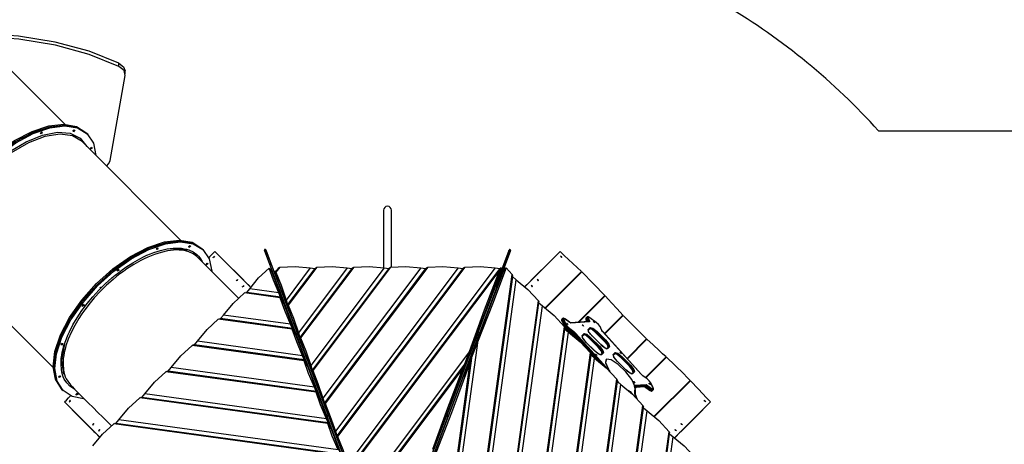
# Model space of a CAD drawing. Units: inches. Extents: x 135 to 295, y 33 to 270.
# Drawn here: x 172 to 214, y 132 to 150 of the extents above; entities that cross this region are included whole.
import ezdxf

# ---------------------------------------------------------------- set-up
doc = ezdxf.new("R2010")
doc.units = ezdxf.units.IN
doc.header["$MEASUREMENT"] = 0
doc.layers.add('Ebene 1', color=7, linetype='Continuous')

msp = doc.modelspace()

# ---------------------------------------------------------------- linework, layer by layer
at = {"layer": 'Ebene 1', "color": 7, "lineweight": 25, "true_color": 0xffffff}
for points in [[(173.921, 145.238), (169.757, 149.402)], [(176.206, 147.813), (174.95, 148.322), (173.522, 148.708), (171.962, 148.96), (170.318, 149.07)], [(176.214, 147.683), (174.96, 148.192), (173.534, 148.578), (171.978, 148.83), (170.336, 148.941)], [(176.206, 147.813), (176.403, 147.669), (176.478, 147.495)], [(176.214, 147.683), (176.206, 147.813)], [(176.482, 147.305), (176.432, 147.512), (176.214, 147.683)], [(176.486, 147.365), (176.478, 147.495)], [(175.838, 143.699), (176.482, 147.305)], [(168.882, 138.949), (168.626, 139.354), (168.532, 139.887), (168.604, 140.523), (168.839, 141.228), (169.225, 141.968), (169.743, 142.706), (170.367, 143.403), (171.065, 144.027), (171.802, 144.545), (172.543, 144.931), (173.248, 145.167), (173.883, 145.239), (174.417, 145.145), (174.822, 144.889)], [(168.919, 138.912), (168.663, 139.317), (168.569, 139.851), (168.641, 140.486), (168.876, 141.191), (169.262, 141.931), (169.78, 142.669), (170.404, 143.367), (171.102, 143.991), (171.839, 144.508), (172.579, 144.895), (173.285, 145.129), (173.92, 145.202), (174.454, 145.108), (174.859, 144.852)], [(168.919, 138.912), (168.663, 139.317), (168.569, 139.851), (168.641, 140.486), (168.876, 141.191), (169.262, 141.931), (169.78, 142.669), (170.404, 143.367), (171.102, 143.991), (171.839, 144.508), (172.579, 144.895), (173.285, 145.129), (173.92, 145.202), (174.454, 145.108), (174.859, 144.852)], [(168.956, 138.876), (168.7, 139.278), (168.606, 139.809), (168.676, 140.441), (168.908, 141.143), (169.29, 141.879), (169.803, 142.615), (170.422, 143.311), (171.115, 143.935), (171.849, 144.455), (172.587, 144.845), (173.291, 145.086), (173.928, 145.166), (174.465, 145.08), (174.876, 144.834), (175.14, 144.439), (175.244, 143.915)], [(174.312, 145.006), (174.294, 144.982), (174.27, 144.964)], [(174.312, 145.006), (174.294, 144.982), (174.27, 144.964)], [(174.278, 144.976), (174.356, 145.002), (174.294, 144.921), (174.278, 144.976)], [(169.471, 138.911), (169.116, 139.19), (168.912, 139.614), (168.871, 140.157), (168.995, 140.791), (169.278, 141.483), (169.703, 142.194), (170.248, 142.886), (170.884, 143.522), (171.577, 144.068), (172.288, 144.493), (172.979, 144.775), (173.614, 144.9), (174.157, 144.859), (174.58, 144.655), (174.859, 144.3)], [(174.656, 144.502), (174.256, 144.747), (173.722, 144.82), (173.086, 144.718), (172.384, 144.448), (171.658, 144.024), (170.95, 143.47), (170.3, 142.821), (169.747, 142.113), (169.323, 141.387), (169.053, 140.685), (168.951, 140.049), (169.024, 139.515), (169.268, 139.114)], [(172.888, 144.853), (172.968, 144.914), (172.942, 144.836), (172.888, 144.853)], [(172.936, 144.907), (172.918, 144.883), (172.893, 144.865)], [(172.936, 144.907), (172.918, 144.883), (172.893, 144.865)], [(174.859, 144.852), (174.822, 144.889)], [(174.895, 144.815), (174.859, 144.852)], [(208.355, 144.962), (221.779, 144.962)], [(178.82, 140.339), (174.656, 144.503)], [(175.05, 144.269), (175.031, 144.244), (175.007, 144.226)], [(175.05, 144.269), (175.031, 144.244), (175.007, 144.226)], [(175.037, 144.261), (175.092, 144.244), (175.011, 144.183), (175.037, 144.261)], [(175.688, 143.471), (175.789, 143.582), (175.838, 143.699)], [(187.411, 141.602), (187.411, 141.473), (187.411, 141.102), (187.411, 140.541), (187.411, 139.865), (187.411, 139.166)], [(187.748, 139.201), (187.748, 139.894), (187.748, 140.56), (187.748, 141.112), (187.748, 141.475), (187.748, 141.602)], [(173.781, 134.05), (173.525, 134.455), (173.431, 134.988), (173.503, 135.624), (173.738, 136.329), (174.124, 137.069), (174.642, 137.807), (175.266, 138.505), (175.964, 139.128), (176.701, 139.646), (177.441, 140.032), (178.147, 140.268), (178.782, 140.34), (179.315, 140.246), (179.72, 139.99)], [(173.818, 134.013), (173.562, 134.418), (173.467, 134.952), (173.54, 135.587), (173.775, 136.292), (174.161, 137.032), (174.679, 137.77), (175.303, 138.468), (176, 139.092), (176.738, 139.609), (177.478, 139.996), (178.183, 140.231), (178.819, 140.303), (179.353, 140.209), (179.757, 139.953)], [(173.818, 134.013), (173.562, 134.418), (173.467, 134.952), (173.54, 135.587), (173.775, 136.292), (174.161, 137.032), (174.679, 137.77), (175.303, 138.468), (176, 139.092), (176.738, 139.609), (177.478, 139.996), (178.183, 140.231), (178.819, 140.303), (179.353, 140.209), (179.757, 139.953)], [(173.855, 133.977), (173.599, 134.379), (173.505, 134.908), (173.574, 135.539), (173.805, 136.239), (174.185, 136.975), (174.697, 137.709), (175.314, 138.405), (176.005, 139.029), (176.738, 139.55), (177.474, 139.941), (178.179, 140.184), (178.816, 140.267), (179.355, 140.185), (179.768, 139.942), (180.035, 139.55), (180.143, 139.03)], [(174.345, 134.025), (174.137, 134.164), (174.006, 134.303), (173.903, 134.466), (173.862, 134.556), (173.828, 134.653), (173.802, 134.756), (173.782, 134.864), (173.765, 135.094), (173.778, 135.34), (173.795, 135.469), (173.82, 135.603), (173.852, 135.741), (173.891, 135.881), (173.937, 136.024), (173.991, 136.169), (174.051, 136.316), (174.118, 136.464), (174.27, 136.761), (174.448, 137.06), (174.545, 137.212), (174.649, 137.361), (174.757, 137.51), (174.87, 137.656), (175.109, 137.943), (175.366, 138.223), (175.638, 138.49), (175.918, 138.74), (176.062, 138.859), (176.209, 138.974), (176.358, 139.085), (176.507, 139.19), (176.806, 139.382), (177.105, 139.552), (177.255, 139.627), (177.403, 139.697), (177.551, 139.759), (177.696, 139.815), (177.977, 139.905), (178.25, 139.967), (178.382, 139.987), (178.509, 140), (178.633, 140.006), (178.751, 140.004), (178.865, 139.994), (178.974, 139.978), (179.078, 139.954), (179.178, 139.922), (179.358, 139.838), (179.513, 139.727), (179.582, 139.661), (179.644, 139.588), (179.74, 139.439)], [(177.787, 139.954), (177.867, 140.015), (177.841, 139.937), (177.787, 139.954)], [(177.835, 140.008), (177.816, 139.984), (177.792, 139.966)], [(177.835, 140.008), (177.816, 139.984), (177.792, 139.966)], [(179.211, 140.107), (179.193, 140.083), (179.168, 140.065)], [(179.211, 140.107), (179.193, 140.083), (179.168, 140.065)], [(179.176, 140.077), (179.255, 140.103), (179.193, 140.023), (179.176, 140.077)], [(179.758, 139.953), (179.721, 139.99)], [(179.556, 139.603), (179.509, 139.647), (179.356, 139.756), (179.179, 139.839), (179.081, 139.87), (178.978, 139.894), (178.871, 139.91), (178.758, 139.919), (178.642, 139.922), (178.521, 139.916), (178.395, 139.904), (178.266, 139.884), (177.998, 139.823), (177.72, 139.734), (177.578, 139.68), (177.433, 139.618), (177.286, 139.55), (177.139, 139.476), (176.845, 139.31), (176.551, 139.121), (176.403, 139.017), (176.257, 138.908), (176.113, 138.795), (175.971, 138.678), (175.695, 138.432), (175.428, 138.169), (175.174, 137.894), (174.939, 137.612), (174.828, 137.468), (174.721, 137.322), (174.619, 137.174), (174.523, 137.026), (174.348, 136.731), (174.198, 136.438), (174.073, 136.148), (173.974, 135.865), (173.935, 135.727), (173.904, 135.591), (173.879, 135.459), (173.862, 135.332), (173.849, 135.088), (173.866, 134.863), (173.884, 134.756), (173.911, 134.655), (173.944, 134.56), (173.984, 134.47), (174.168, 134.215)], [(179.297, 139.787), (179.149, 139.865), (179.056, 139.901), (178.958, 139.929), (178.854, 139.95), (178.745, 139.964), (178.631, 139.97), (178.512, 139.97), (178.316, 139.954)], [(181.278, 137.88), (181.189, 137.97), (180.978, 138.18), (180.77, 138.389), (180.564, 138.595), (180.36, 138.799), (180.159, 139), (179.961, 139.197), (179.777, 139.382), (179.596, 139.563), (179.576, 139.583), (179.556, 139.603)], [(179.794, 139.916), (179.758, 139.953)], [(180.009, 139.609), (180.056, 139.653), (180.103, 139.696)], [(180.009, 139.609), (180.056, 139.653), (180.103, 139.696)], [(180.103, 139.696), (180.189, 139.776), (180.274, 139.86)], [(180.103, 139.696), (180.189, 139.776), (180.274, 139.86)], [(180.237, 139.615), (180.194, 139.597), (180.255, 139.658), (180.237, 139.615)], [(180.237, 139.615), (180.194, 139.597), (180.255, 139.658), (180.237, 139.615)], [(180.274, 139.86), (181.795, 138.34)], [(180.274, 139.86), (181.795, 138.34)], [(182.432, 139.929), (182.431, 139.93), (182.431, 139.931), (182.431, 139.932), (182.431, 139.932), (182.431, 139.932), (182.43, 139.934), (182.43, 139.935), (182.428, 139.937), (182.426, 139.939), (182.424, 139.942), (182.422, 139.944), (182.418, 139.947), (182.414, 139.949), (182.409, 139.95), (182.404, 139.951), (182.399, 139.95), (182.394, 139.949), (182.388, 139.947), (182.383, 139.944), (182.38, 139.94), (182.378, 139.937), (182.376, 139.934), (182.374, 139.93), (182.373, 139.927), (182.373, 139.924), (182.373, 139.921), (182.373, 139.919), (182.373, 139.917), (182.373, 139.915), (182.374, 139.914), (182.374, 139.912), (182.374, 139.911), (182.374, 139.911), (182.375, 139.91), (182.375, 139.91), (182.375, 139.91), (182.375, 139.908), (182.376, 139.906)], [(182.391, 139.868), (182.381, 139.893), (182.376, 139.907)], [(182.447, 139.889), (182.415, 139.888), (182.391, 139.868)], [(183.689, 136.424), (182.391, 139.868)], [(182.436, 139.917), (182.432, 139.929), (182.447, 139.889)], [(182.639, 139.38), (182.436, 139.917)], [(182.447, 139.889), (183.745, 136.446)], [(191.41, 136.433), (192.708, 139.877)], [(192.764, 139.856), (191.466, 136.412)], [(192.572, 139.347), (192.774, 139.884)], [(192.708, 139.877), (192.717, 139.902), (192.722, 139.916)], [(192.764, 139.856), (192.739, 139.876), (192.708, 139.877)], [(192.779, 139.896), (192.779, 139.897), (192.78, 139.897), (192.78, 139.898), (192.78, 139.898), (192.78, 139.898), (192.78, 139.9), (192.781, 139.902), (192.781, 139.904), (192.781, 139.907), (192.781, 139.91), (192.781, 139.914), (192.78, 139.918), (192.778, 139.922), (192.775, 139.926), (192.772, 139.93), (192.768, 139.934), (192.763, 139.936), (192.758, 139.938), (192.752, 139.938), (192.748, 139.938), (192.743, 139.937), (192.739, 139.936), (192.736, 139.934), (192.734, 139.933), (192.731, 139.93), (192.729, 139.929), (192.728, 139.927), (192.727, 139.925), (192.726, 139.923), (192.725, 139.922), (192.724, 139.921), (192.724, 139.92), (192.724, 139.92), (192.723, 139.919), (192.723, 139.919), (192.723, 139.919), (192.723, 139.918), (192.722, 139.915)], [(192.774, 139.884), (192.779, 139.895), (192.764, 139.856)], [(193.394, 138.369), (194.885, 139.861)], [(194.885, 139.861), (194.968, 139.773), (195.056, 139.691)], [(194.895, 139.659), (194.94, 139.598), (194.955, 139.613), (194.895, 139.659)], [(195.056, 139.691), (195.422, 139.354), (195.785, 139.007)], [(179.948, 139.37), (179.93, 139.345), (179.906, 139.327)], [(179.948, 139.37), (179.93, 139.345), (179.906, 139.327)], [(179.936, 139.362), (179.991, 139.345), (179.91, 139.284), (179.936, 139.362)], [(181.494, 138.641), (180.601, 139.534)], [(181.494, 138.641), (180.601, 139.534)], [(181.748, 138.275), (182.128, 138.738), (182.566, 139.155)], [(182.982, 138.106), (182.749, 138.653), (182.566, 139.155)], [(182.608, 139.113), (182.566, 139.155)], [(182.648, 139.355), (182.646, 139.362), (182.639, 139.38)], [(182.664, 139.313), (182.648, 139.355)], [(182.683, 139.263), (182.67, 139.299), (182.664, 139.313)], [(183.023, 138.362), (182.683, 139.263)], [(182.972, 139.174), (182.843, 139.002)], [(183.024, 139.197), (182.86, 138.98)], [(182.972, 139.174), (183.024, 139.197)], [(183.024, 139.197), (183.67, 139.221), (184.309, 139.162)], [(184.309, 139.162), (183.288, 137.806)], [(184.543, 139.174), (183.366, 137.611)], [(184.594, 139.197), (183.383, 137.588)], [(185.879, 139.162), (183.811, 136.414)], [(186.102, 139.174), (183.885, 136.229)], [(186.153, 139.197), (183.902, 136.207)], [(184.309, 139.162), (184.503, 139.146)], [(187.438, 139.162), (184.331, 135.032)], [(187.661, 139.174), (184.405, 134.848)], [(187.712, 139.197), (184.422, 134.825)], [(184.543, 139.174), (184.594, 139.197)], [(184.594, 139.197), (185.24, 139.221), (185.879, 139.162)], [(188.997, 139.162), (184.85, 133.651)], [(189.231, 139.174), (184.928, 133.456)], [(189.282, 139.197), (184.945, 133.434)], [(190.567, 139.162), (185.373, 132.259)], [(190.801, 139.174), (185.451, 132.064)], [(190.852, 139.197), (185.468, 132.042)], [(185.879, 139.162), (186.073, 139.146)], [(192.138, 139.162), (185.896, 130.867)], [(192.372, 139.174), (185.974, 130.672)], [(186.102, 139.174), (186.153, 139.197)], [(186.153, 139.197), (186.799, 139.221), (187.438, 139.162)], [(187.438, 139.162), (187.632, 139.146)], [(187.661, 139.174), (187.712, 139.197)], [(187.712, 139.197), (188.358, 139.221), (188.997, 139.162)], [(188.997, 139.162), (189.191, 139.146)], [(189.231, 139.174), (189.282, 139.197)], [(189.282, 139.197), (189.928, 139.221), (190.567, 139.162)], [(190.567, 139.162), (190.761, 139.146)], [(190.801, 139.174), (190.852, 139.197)], [(190.852, 139.197), (191.499, 139.221), (192.138, 139.162)], [(192.605, 139.17), (192.02, 137.636), (191.417, 136.102)], [(192.138, 139.162), (192.332, 139.146)], [(192.195, 138.346), (192.528, 139.229)], [(192.335, 139.08), (192.379, 139.182)], [(192.379, 139.182), (192.379, 139.146)], [(192.496, 139.061), (192.605, 139.17)], [(192.528, 139.229), (192.541, 139.265), (192.547, 139.28)], [(192.547, 139.28), (192.562, 139.321)], [(192.562, 139.321), (192.565, 139.329), (192.572, 139.347)], [(192.605, 139.17), (192.853, 138.886)], [(193.665, 138.641), (194.557, 139.534)], [(194.562, 139.537), (194.559, 139.536), (194.557, 139.534)], [(169.268, 139.114), (173.432, 134.951)], [(176.139, 139.025), (176.2, 139.105), (176.217, 139.051), (176.139, 139.025)], [(176.189, 139.1), (176.17, 139.076), (176.146, 139.057)], [(176.189, 139.1), (176.17, 139.076), (176.146, 139.057)], [(182.608, 139.113), (182.629, 139.056)], [(182.629, 139.056), (182.684, 139.001)], [(182.684, 139.001), (183.185, 137.68)], [(182.746, 138.894), (182.739, 138.907), (182.73, 138.918), (182.711, 138.932)], [(182.722, 138.903), (182.737, 138.901), (182.746, 138.894)], [(187.44, 126.456), (182.746, 138.894)], [(182.845, 139.019), (182.843, 139.018), (182.832, 139.007), (182.822, 138.994), (182.816, 138.98), (182.813, 138.966), (182.812, 138.952), (182.815, 138.937), (182.816, 138.934), (182.817, 138.932)], [(182.845, 138.961), (182.822, 138.949), (182.817, 138.932)], [(182.817, 138.932), (183.031, 138.364)], [(182.842, 138.992), (182.86, 138.98)], [(182.842, 138.979), (182.842, 138.992)], [(182.911, 138.795), (182.842, 138.979)], [(182.842, 138.977), (182.843, 138.969), (182.845, 138.961)], [(182.845, 139.005), (182.845, 139.031)], [(182.865, 139.031), (182.845, 139.031)], [(182.845, 139.031), (182.852, 139.013)], [(182.845, 138.905), (182.845, 138.969)], [(182.845, 138.961), (182.845, 138.961)], [(182.86, 138.98), (183.075, 138.432), (183.288, 137.806)], [(182.911, 138.718), (182.911, 138.795)], [(184.503, 139.146), (183.353, 137.618)], [(186.073, 139.146), (183.876, 136.227)], [(187.632, 139.146), (184.395, 134.845)], [(184.503, 139.146), (184.522, 139.146)], [(189.191, 139.146), (184.914, 133.464)], [(190.761, 139.146), (185.437, 132.072)], [(192.332, 139.146), (185.96, 130.68)], [(192.335, 139.08), (185.991, 130.65)], [(186.073, 139.146), (186.081, 139.146)], [(187.632, 139.146), (187.64, 139.146)], [(187.675, 126.53), (192.342, 138.932)], [(192.413, 138.894), (187.718, 126.456)], [(189.191, 139.146), (189.21, 139.146)], [(190.761, 139.146), (190.78, 139.146)], [(190.816, 134.621), (192.496, 139.061)], [(191.053, 135.633), (191.69, 137.389), (192.335, 139.08)], [(191.323, 127.71), (192.853, 138.886)], [(191.35, 127.71), (192.873, 138.834)], [(191.364, 127.703), (192.882, 138.785)], [(192.379, 139.146), (192.183, 138.628)], [(192.195, 138.658), (192.379, 139.146)], [(192.379, 139.07), (192.195, 138.581)], [(192.332, 139.146), (192.351, 139.146)], [(192.342, 138.932), (192.341, 138.941), (192.334, 138.951)], [(192.342, 138.932), (192.345, 138.946), (192.346, 138.96), (192.344, 138.974)], [(192.379, 139.146), (192.379, 139.07)], [(192.445, 138.931), (192.436, 138.925), (192.425, 138.915), (192.417, 138.902), (192.414, 138.897), (192.413, 138.894)], [(192.413, 138.894), (192.421, 138.901), (192.436, 138.903)], [(192.853, 138.886), (192.873, 138.834)], [(192.869, 138.799), (192.882, 138.785)], [(192.882, 138.785), (193.03, 138.659)], [(195.785, 139.007), (194.249, 137.471)], [(195.799, 138.993), (194.264, 137.459)], [(195.548, 138.77), (195.562, 138.756)], [(195.576, 138.77), (195.562, 138.784)], [(195.579, 138.773), (195.565, 138.787)], [(196.778, 137.992), (196.296, 138.498), (195.799, 138.993)], [(175.424, 138.311), (175.443, 138.345), (175.459, 138.33), (175.424, 138.311)], [(181.221, 138.631), (181.178, 138.613), (181.239, 138.674), (181.221, 138.631)], [(181.221, 138.631), (181.178, 138.613), (181.239, 138.674), (181.221, 138.631)], [(181.477, 138.375), (181.433, 138.357), (181.495, 138.419), (181.477, 138.375)], [(181.477, 138.375), (181.433, 138.357), (181.495, 138.419), (181.477, 138.375)], [(181.52, 138.614), (181.585, 138.55)], [(181.52, 138.614), (181.585, 138.55)], [(181.749, 138.386), (181.585, 138.55)], [(181.749, 138.386), (181.585, 138.55)], [(181.775, 138.359), (181.795, 138.34)], [(181.775, 138.359), (181.795, 138.34)], [(183.43, 137.337), (182.911, 138.718)], [(182.955, 138.339), (182.964, 138.345)], [(183.914, 135.826), (182.964, 138.345)], [(183.023, 138.362), (183.031, 138.364)], [(192.183, 138.551), (190.629, 134.413)], [(191.54, 127.777), (193.03, 138.659)], [(192.131, 138.37), (192.139, 138.368)], [(192.183, 138.628), (192.183, 138.551)], [(192.195, 138.581), (192.183, 138.566)], [(192.195, 138.581), (192.195, 138.658)], [(192.204, 138.341), (192.195, 138.346)], [(193.03, 138.659), (193.524, 138.25), (193.964, 137.776)], [(193.394, 138.37), (193.401, 138.377), (193.409, 138.386)], [(193.409, 138.386), (193.574, 138.55)], [(193.414, 138.389), (193.411, 138.388), (193.409, 138.386)], [(193.412, 138.388), (193.411, 138.387), (193.409, 138.386)], [(193.639, 138.615), (193.574, 138.55)], [(193.578, 138.554), (193.576, 138.552), (193.574, 138.55)], [(193.639, 138.615), (193.649, 138.625), (193.665, 138.641)], [(193.656, 138.419), (193.701, 138.359), (193.716, 138.374), (193.656, 138.419)], [(193.669, 138.645), (193.667, 138.643), (193.665, 138.641)], [(193.667, 138.643), (193.666, 138.642), (193.665, 138.641)], [(193.911, 138.675), (193.957, 138.614), (193.972, 138.629), (193.911, 138.675)], [(195.164, 138.386), (195.178, 138.372)], [(195.294, 138.516), (195.308, 138.502)], [(195.471, 138.665), (195.456, 138.679)], [(195.515, 138.71), (195.501, 138.724)], [(180.645, 137.173), (181.054, 137.667), (181.529, 138.107)], [(181.529, 138.107), (181.581, 138.127)], [(183.044, 137.9), (181.529, 138.107)], [(183.044, 137.926), (181.581, 138.127)], [(181.616, 138.122), (181.622, 138.127)], [(181.622, 138.127), (181.748, 138.275)], [(183.055, 137.931), (181.622, 138.127)], [(182.982, 138.106), (181.748, 138.275)], [(183.055, 137.931), (182.982, 138.106)], [(183.044, 137.9), (183.053, 137.92)], [(183.053, 137.92), (183.062, 137.911)], [(183.055, 138.103), (183.056, 138.103)], [(183.129, 137.735), (183.055, 137.931)], [(183.062, 137.911), (183.129, 137.735)], [(183.098, 137.991), (183.097, 137.991)], [(183.099, 137.989), (183.098, 137.989)], [(195.652, 136.866), (196.778, 137.992)], [(196.792, 137.978), (195.682, 136.868)], [(197.054, 137.691), (196.924, 137.834), (196.792, 137.978)], [(174.714, 137.625), (174.695, 137.601), (174.671, 137.582)], [(174.714, 137.625), (174.695, 137.601), (174.671, 137.582)], [(174.675, 137.539), (174.701, 137.616), (174.756, 137.6), (174.675, 137.539)], [(183.482, 136.784), (183.234, 137.369), (183.044, 137.9)], [(183.185, 137.68), (183.129, 137.735)], [(183.129, 137.735), (183.185, 137.68)], [(183.185, 137.68), (183.684, 136.358)], [(183.288, 137.806), (183.353, 137.618)], [(183.353, 137.618), (183.43, 137.413)], [(183.364, 137.6), (183.383, 137.588)], [(183.364, 137.587), (183.364, 137.6)], [(183.433, 137.403), (183.364, 137.587)], [(183.383, 137.588), (183.599, 137.04), (183.811, 136.414)], [(192.655, 128.214), (193.964, 137.776)], [(192.682, 128.214), (193.984, 137.724)], [(192.686, 128.203), (193.984, 137.683)], [(192.861, 128.276), (194.132, 137.557)], [(193.964, 137.776), (193.984, 137.724)], [(193.979, 137.688), (193.984, 137.683)], [(193.984, 137.683), (194.132, 137.557)], [(194.132, 137.557), (194.627, 137.148), (195.066, 136.673)], [(196.298, 137.512), (196.312, 137.498)], [(196.475, 137.661), (196.461, 137.675)], [(196.519, 137.705), (196.505, 137.719)], [(196.552, 137.766), (196.566, 137.751)], [(196.58, 137.766), (196.566, 137.78)], [(196.583, 137.769), (196.569, 137.783)], [(197.538, 137.169), (197.294, 137.429), (197.054, 137.691)], [(180.519, 137.025), (180.645, 137.173)], [(183.482, 136.784), (180.645, 137.173)], [(183.404, 137.179), (183.404, 137.179)], [(183.43, 137.413), (183.43, 137.337)], [(183.433, 137.342), (183.43, 137.337)], [(183.433, 137.327), (183.433, 137.403)], [(183.953, 135.945), (183.433, 137.327)], [(183.443, 137.076), (183.443, 137.076)], [(191.059, 135.505), (191.734, 137.294)], [(195.876, 137.062), (195.862, 137.076)], [(196.019, 137.088), (195.999, 137.067)], [(196.024, 137.046), (196.015, 137.072), (196.02, 137.088)], [(196.137, 137.06), (196.121, 137.072), (196.105, 137.081), (196.082, 137.093), (196.059, 137.1), (196.046, 137.1), (196.034, 137.097), (196.027, 137.093), (196.021, 137.088)], [(196.14, 137.057), (196.07, 137.091), (196.064, 137.052)], [(196.168, 137.381), (196.182, 137.367)], [(196.762, 136.392), (197.538, 137.169)], [(197.552, 137.154), (196.775, 136.377)], [(198.542, 136.164), (198.041, 136.653), (197.552, 137.154)], [(179.535, 136.062), (179.944, 136.557), (180.418, 136.996)], [(180.418, 136.996), (180.471, 137.016)], [(183.548, 136.568), (180.418, 136.996)], [(183.548, 136.595), (180.471, 137.016)], [(180.506, 137.011), (180.519, 137.025)], [(183.555, 136.609), (180.519, 137.025)], [(183.462, 137.025), (183.462, 137.025)], [(183.555, 136.609), (183.482, 136.784)], [(193.976, 128.714), (195.066, 136.673)], [(194.95, 136.98), (194.947, 136.978), (194.945, 136.976), (194.939, 136.967), (194.937, 136.957), (194.936, 136.948), (194.937, 136.938), (194.94, 136.925), (194.946, 136.911)], [(194.948, 136.98), (194.944, 136.965), (194.952, 136.939)], [(194.952, 136.939), (194.945, 136.925), (194.946, 136.911)], [(194.969, 137.001), (194.948, 136.98)], [(194.973, 136.959), (194.952, 136.939)], [(194.952, 136.939), (195.049, 136.728)], [(194.969, 137.001), (194.965, 136.985), (194.973, 136.959)], [(194.973, 136.959), (194.965, 136.985), (194.969, 137.001)], [(194.989, 137.021), (194.969, 137.001)], [(194.994, 136.98), (194.973, 136.959)], [(194.973, 136.959), (195.07, 136.748)], [(194.973, 136.959), (195.07, 136.748)], [(194.994, 136.98), (194.986, 137.006), (194.99, 137.022)], [(195.108, 136.994), (195.091, 137.006), (195.076, 137.015), (195.053, 137.027), (195.03, 137.033), (195.017, 137.034), (195.004, 137.031), (194.998, 137.027), (194.991, 137.021)], [(195.035, 136.985), (195.014, 136.99), (194.994, 136.98)], [(195.09, 136.769), (194.994, 136.98)], [(195.11, 136.99), (195.04, 137.024), (195.035, 136.985)], [(195.035, 136.985), (195.132, 136.774)], [(195.049, 136.728), (195.07, 136.748)], [(195.049, 136.728), (195.123, 136.624), (195.235, 136.522)], [(195.066, 136.673), (195.086, 136.621)], [(195.07, 136.748), (195.09, 136.769)], [(195.07, 136.748), (195.144, 136.644), (195.255, 136.542)], [(195.255, 136.542), (195.144, 136.644), (195.07, 136.748)], [(195.132, 136.774), (195.111, 136.779), (195.09, 136.769)], [(195.276, 136.563), (195.165, 136.664), (195.09, 136.769)], [(195.11, 136.99), (195.109, 136.992), (195.108, 136.994)], [(195.285, 136.865), (195.108, 136.994)], [(195.288, 136.861), (195.11, 136.99)], [(195.132, 136.774), (195.195, 136.686), (195.289, 136.599)], [(195.216, 136.77), (195.147, 136.829), (195.177, 136.831), (195.216, 136.77)], [(195.321, 136.845), (195.32, 136.845), (195.319, 136.845), (195.316, 136.846), (195.31, 136.848), (195.304, 136.852), (195.295, 136.858), (195.285, 136.865)], [(195.288, 136.861), (195.286, 136.863), (195.285, 136.865)], [(195.342, 136.835), (195.32, 136.842), (195.288, 136.861)], [(196.101, 136.895), (195.319, 136.845)], [(195.319, 136.845), (195.331, 136.843), (195.342, 136.835)], [(196.123, 136.886), (195.342, 136.835)], [(195.7, 136.913), (195.714, 136.899)], [(195.88, 136.697), (195.811, 136.756), (195.841, 136.758), (195.88, 136.697)], [(195.98, 137.046), (195.977, 137.045), (195.974, 137.043), (195.969, 137.034), (195.966, 137.024), (195.966, 137.014), (195.967, 137.005), (195.97, 136.991), (195.975, 136.978)], [(195.978, 137.047), (195.974, 137.031), (195.982, 137.006)], [(195.982, 137.006), (195.974, 136.992), (195.975, 136.978)], [(195.975, 136.978), (196.016, 136.89)], [(195.999, 137.067), (195.978, 137.047)], [(196.003, 137.026), (195.982, 137.006)], [(195.982, 137.006), (196.034, 136.891)], [(196.003, 137.026), (195.995, 137.052), (195.999, 137.067)], [(196.003, 137.026), (195.995, 137.052), (195.999, 137.067)], [(196.024, 137.046), (196.003, 137.026)], [(196.064, 136.893), (196.003, 137.026)], [(196.003, 137.026), (196.064, 136.893)], [(196.024, 137.046), (196.044, 137.057), (196.064, 137.052)], [(196.086, 136.91), (196.024, 137.046)], [(196.064, 137.052), (196.127, 136.916)], [(196.069, 136.893), (196.086, 136.91)], [(196.086, 136.91), (196.106, 136.92), (196.127, 136.916)], [(196.09, 136.894), (196.089, 136.901), (196.086, 136.91)], [(196.101, 136.895), (196.113, 136.893), (196.123, 136.886)], [(196.127, 136.916), (196.132, 136.894), (196.123, 136.886)], [(196.137, 137.06), (196.139, 137.059), (196.14, 137.057)], [(196.412, 136.861), (196.137, 137.06)], [(196.415, 136.857), (196.14, 137.057)], [(196.347, 136.843), (196.278, 136.902), (196.308, 136.904), (196.347, 136.843)], [(196.412, 136.861), (196.413, 136.859), (196.415, 136.857)], [(196.572, 136.682), (196.509, 136.771), (196.415, 136.857)], [(196.579, 136.674), (196.576, 136.678), (196.572, 136.682)], [(196.635, 136.545), (196.572, 136.682)], [(196.642, 136.537), (196.579, 136.674)], [(197.09, 136.72), (197.104, 136.706)], [(197.267, 136.868), (197.253, 136.883)], [(197.311, 136.913), (197.297, 136.927)], [(197.344, 136.974), (197.358, 136.96)], [(197.372, 136.974), (197.358, 136.988)], [(197.375, 136.977), (197.361, 136.991)], [(183.548, 136.568), (183.557, 136.589)], [(183.986, 135.453), (183.738, 136.038), (183.548, 136.568)], [(183.629, 136.413), (183.555, 136.609)], [(183.557, 136.589), (183.566, 136.579)], [(183.566, 136.579), (183.633, 136.403)], [(183.684, 136.358), (183.629, 136.413)], [(183.633, 136.403), (183.688, 136.348)], [(183.684, 136.358), (183.677, 136.359)], [(183.688, 136.348), (184.188, 135.026)], [(183.745, 136.446), (183.713, 136.445), (183.689, 136.424)], [(183.707, 136.375), (183.699, 136.397), (183.689, 136.424)], [(183.707, 136.375), (183.727, 136.407), (183.763, 136.396)], [(185.009, 132.92), (183.707, 136.375)], [(183.719, 136.342), (183.719, 136.343)], [(183.745, 136.446), (183.755, 136.419), (183.763, 136.396)], [(183.763, 136.396), (185.065, 132.941)], [(183.77, 136.398), (187.484, 126.53)], [(183.811, 136.414), (183.876, 136.227)], [(190.089, 132.929), (191.391, 136.384)], [(191.447, 136.363), (190.145, 132.908)], [(191.391, 136.384), (191.4, 136.406), (191.41, 136.433)], [(191.391, 136.384), (191.427, 136.394), (191.447, 136.363)], [(191.466, 136.412), (191.442, 136.433), (191.41, 136.433)], [(191.466, 136.412), (191.456, 136.385), (191.447, 136.363)], [(194.003, 128.714), (195.086, 136.621)], [(194.008, 128.703), (195.086, 136.581)], [(194.183, 128.776), (195.234, 136.455)], [(195.081, 136.586), (195.086, 136.581)], [(195.207, 136.517), (195.143, 136.572), (195.085, 136.635)], [(195.086, 136.581), (195.234, 136.455)], [(195.235, 136.522), (195.218, 136.512), (195.207, 136.517)], [(195.21, 136.513), (195.387, 136.384)], [(195.234, 136.455), (195.729, 136.046), (196.168, 135.571)], [(195.255, 136.542), (195.235, 136.522)], [(195.235, 136.522), (195.412, 136.392)], [(195.238, 136.452), (195.261, 136.476)], [(195.278, 136.464), (195.254, 136.44)], [(195.276, 136.563), (195.255, 136.542)], [(195.255, 136.542), (195.433, 136.413)], [(195.255, 136.542), (195.433, 136.413)], [(195.289, 136.599), (195.288, 136.582), (195.276, 136.563)], [(195.453, 136.434), (195.276, 136.563)], [(195.289, 136.599), (195.467, 136.47)], [(195.456, 136.321), (195.421, 136.358), (195.384, 136.388)], [(195.412, 136.392), (195.398, 136.383), (195.387, 136.384)], [(195.412, 136.392), (195.433, 136.413)], [(195.412, 136.392), (195.44, 136.369), (195.468, 136.342)], [(195.433, 136.413), (195.453, 136.434)], [(195.433, 136.413), (195.461, 136.39), (195.488, 136.362)], [(195.488, 136.362), (195.461, 136.39), (195.433, 136.413)], [(195.467, 136.47), (195.466, 136.453), (195.453, 136.434)], [(195.509, 136.383), (195.482, 136.41), (195.453, 136.434)], [(195.468, 136.342), (195.457, 136.329), (195.455, 136.322)], [(195.455, 136.322), (195.591, 136.171)], [(195.467, 136.47), (195.503, 136.44), (195.539, 136.404)], [(195.488, 136.362), (195.468, 136.342)], [(195.468, 136.342), (195.772, 136.004)], [(195.509, 136.383), (195.488, 136.362)], [(195.488, 136.362), (196.541, 135.195)], [(195.488, 136.362), (196.541, 135.195)], [(195.539, 136.404), (195.526, 136.398), (195.509, 136.383)], [(196.702, 135.06), (195.509, 136.383)], [(195.539, 136.404), (196.973, 134.814)], [(195.815, 136.306), (195.901, 136.392)], [(195.816, 136.265), (195.824, 136.286), (195.815, 136.306)], [(195.992, 136.017), (195.844, 136.198), (195.815, 136.306)], [(195.992, 136.017), (195.97, 136.04), (195.95, 136.062), (195.913, 136.104), (195.881, 136.146), (195.854, 136.185), (195.834, 136.219), (195.824, 136.241), (195.819, 136.258), (195.818, 136.266), (195.818, 136.267), (195.817, 136.266), (195.816, 136.265)], [(195.901, 136.35), (195.818, 136.266)], [(196.144, 136.169), (195.979, 136.304), (195.881, 136.33)], [(195.901, 136.35), (195.909, 136.371), (195.901, 136.392)], [(195.901, 136.392), (196.009, 136.363), (196.19, 136.215)], [(196.165, 136.189), (195.999, 136.324), (195.901, 136.35)], [(196.071, 136.563), (196.157, 136.648)], [(196.072, 136.521), (196.081, 136.542), (196.071, 136.563)], [(196.248, 136.273), (196.1, 136.455), (196.071, 136.563)], [(196.249, 136.274), (196.227, 136.296), (196.206, 136.319), (196.169, 136.361), (196.137, 136.403), (196.111, 136.441), (196.091, 136.475), (196.081, 136.498), (196.075, 136.514), (196.075, 136.523), (196.074, 136.524), (196.073, 136.523), (196.072, 136.521)], [(196.158, 136.607), (196.074, 136.523)], [(196.401, 136.425), (196.235, 136.56), (196.137, 136.586)], [(196.157, 136.648), (196.166, 136.628), (196.158, 136.607)], [(196.157, 136.648), (196.265, 136.62), (196.447, 136.472)], [(196.421, 136.446), (196.256, 136.581), (196.158, 136.607)], [(196.249, 136.274), (196.248, 136.273)], [(196.602, 135.92), (196.248, 136.273)], [(196.603, 135.92), (196.249, 136.274)], [(196.421, 136.446), (196.401, 136.425)], [(196.401, 136.425), (196.754, 136.072)], [(196.447, 136.472), (196.437, 136.462), (196.421, 136.446)], [(196.775, 136.093), (196.421, 136.446)], [(196.447, 136.472), (196.801, 136.118)], [(196.642, 136.537), (196.639, 136.542), (196.635, 136.545)], [(196.683, 136.478), (196.653, 136.514), (196.635, 136.545)], [(196.685, 136.477), (196.673, 136.491), (196.663, 136.504), (196.654, 136.516), (196.647, 136.527), (196.644, 136.533), (196.642, 136.537)], [(196.685, 136.477), (196.684, 136.478), (196.683, 136.478)], [(198.314, 134.67), (196.683, 136.478)], [(198.316, 134.67), (196.685, 136.477)], [(196.96, 136.59), (196.974, 136.576)], [(173.805, 135.979), (173.786, 135.954), (173.763, 135.936)], [(173.805, 135.979), (173.786, 135.954), (173.763, 135.936)], [(173.787, 135.894), (173.771, 135.948), (173.848, 135.974), (173.787, 135.894)], [(173.883, 134.677), (173.801, 135.258), (173.927, 135.959)], [(178.425, 134.952), (178.834, 135.446), (179.308, 135.886)], [(179.308, 135.886), (179.36, 135.906)], [(184.052, 135.237), (179.308, 135.886)], [(184.052, 135.263), (179.36, 135.906)], [(179.396, 135.901), (179.409, 135.914)], [(179.409, 135.914), (179.535, 136.062)], [(184.059, 135.278), (179.409, 135.914)], [(183.986, 135.453), (179.535, 136.062)], [(183.769, 136.21), (183.769, 136.21)], [(183.779, 136.183), (183.779, 136.183)], [(183.789, 136.156), (183.789, 136.157)], [(183.876, 136.227), (183.953, 136.022)], [(183.884, 136.219), (183.902, 136.207)], [(183.884, 136.206), (183.884, 136.219)], [(183.953, 136.022), (183.884, 136.206)], [(183.902, 136.207), (184.118, 135.658), (184.331, 135.032)], [(183.953, 136.022), (183.953, 135.945)], [(183.953, 135.945), (183.953, 136.022)], [(184.472, 134.563), (183.953, 135.945)], [(190.209, 127.273), (191.417, 136.102)], [(191.417, 136.102), (191.162, 135.445)], [(195.992, 136.017), (195.992, 136.017)], [(196.346, 135.664), (195.992, 136.017)], [(196.345, 135.663), (195.992, 136.017)], [(196.165, 136.189), (196.144, 136.169)], [(196.498, 135.815), (196.144, 136.169)], [(196.165, 136.189), (196.181, 136.205), (196.19, 136.215)], [(196.518, 135.836), (196.165, 136.189)], [(196.19, 136.215), (196.544, 135.861)], [(196.498, 135.815), (196.518, 135.836)], [(196.518, 135.836), (196.534, 135.852), (196.544, 135.861)], [(196.679, 135.572), (196.653, 135.671), (196.518, 135.836)], [(196.544, 135.861), (196.692, 135.68), (196.721, 135.572)], [(196.603, 135.92), (196.602, 135.92)], [(196.892, 135.743), (196.784, 135.771), (196.602, 135.92)], [(196.85, 135.743), (196.853, 135.744), (196.853, 135.745), (196.845, 135.747), (196.831, 135.75), (196.812, 135.758), (196.789, 135.771), (196.756, 135.791), (196.72, 135.816), (196.68, 135.849), (196.638, 135.886), (196.62, 135.903), (196.603, 135.92)], [(196.754, 136.072), (196.775, 136.093)], [(196.915, 135.808), (196.889, 135.907), (196.754, 136.072)], [(196.801, 136.118), (196.791, 136.108), (196.775, 136.093)], [(196.936, 135.829), (196.91, 135.927), (196.775, 136.093)], [(196.801, 136.118), (196.949, 135.937), (196.977, 135.828)], [(196.85, 135.743), (196.936, 135.829)], [(196.977, 135.828), (196.892, 135.743)], [(196.977, 135.828), (196.956, 135.837), (196.936, 135.829)], [(197.714, 135.336), (198.542, 136.164)], [(198.556, 136.15), (197.728, 135.321)], [(198.271, 135.865), (198.256, 135.879)], [(198.315, 135.909), (198.301, 135.923)], [(198.348, 135.97), (198.362, 135.956)], [(198.376, 135.97), (198.362, 135.984)], [(198.379, 135.973), (198.365, 135.987)], [(199.077, 135.668), (198.816, 135.907), (198.556, 136.15)], [(184.059, 135.278), (183.986, 135.453)], [(191.053, 135.633), (186.419, 129.475)], [(190.033, 127.199), (191.162, 135.445)], [(190.859, 135.103), (191.053, 135.633)], [(191.162, 135.445), (190.871, 134.676)], [(195.298, 129.214), (196.168, 135.571)], [(195.325, 129.214), (196.188, 135.519)], [(195.339, 129.207), (196.196, 135.47)], [(196.168, 135.571), (196.188, 135.519)], [(196.182, 135.55), (196.412, 135.295)], [(196.183, 135.484), (196.196, 135.47)], [(196.187, 135.511), (196.322, 135.361)], [(196.196, 135.47), (196.345, 135.344)], [(196.345, 135.663), (196.346, 135.663)], [(196.635, 135.486), (196.527, 135.515), (196.345, 135.663)], [(196.597, 135.489), (196.596, 135.489), (196.589, 135.49), (196.575, 135.493), (196.555, 135.501), (196.532, 135.514), (196.499, 135.534), (196.464, 135.56), (196.423, 135.593), (196.381, 135.63), (196.364, 135.646), (196.346, 135.664)], [(196.444, 135.464), (196.375, 135.522), (196.405, 135.525), (196.444, 135.464)], [(196.658, 135.552), (196.633, 135.65), (196.498, 135.815)], [(196.594, 135.487), (196.679, 135.572)], [(196.635, 135.486), (196.614, 135.495), (196.594, 135.487)], [(196.721, 135.572), (196.635, 135.486)], [(196.721, 135.572), (196.7, 135.581), (196.679, 135.572)], [(196.85, 135.743), (196.871, 135.752), (196.892, 135.743)], [(197.132, 135.502), (197.218, 135.588)], [(197.133, 135.461), (197.141, 135.481), (197.132, 135.502)], [(197.309, 135.213), (197.161, 135.394), (197.132, 135.502)], [(197.31, 135.213), (197.288, 135.236), (197.267, 135.258), (197.23, 135.301), (197.198, 135.342), (197.171, 135.381), (197.151, 135.415), (197.141, 135.437), (197.136, 135.454), (197.135, 135.462), (197.135, 135.463), (197.134, 135.462), (197.133, 135.461)], [(197.218, 135.546), (197.135, 135.463)], [(197.461, 135.365), (197.296, 135.5), (197.198, 135.526)], [(197.218, 135.546), (197.227, 135.567), (197.218, 135.588)], [(197.218, 135.588), (197.326, 135.559), (197.508, 135.411)], [(197.482, 135.385), (197.317, 135.52), (197.218, 135.546)], [(197.481, 135.53), (197.412, 135.589), (197.442, 135.591), (197.481, 135.53)], [(197.482, 135.385), (197.498, 135.402), (197.508, 135.411)], [(197.508, 135.411), (197.861, 135.057)], [(197.964, 135.586), (197.978, 135.572)], [(198.094, 135.716), (198.108, 135.702)], [(198.491, 134.529), (199.366, 135.404)], [(199.366, 135.404), (199.221, 135.537), (199.077, 135.668)], [(184.052, 135.237), (184.061, 135.258)], [(184.489, 134.122), (184.241, 134.706), (184.052, 135.237)], [(184.133, 135.082), (184.059, 135.278)], [(184.061, 135.258), (184.07, 135.248)], [(184.07, 135.248), (184.137, 135.072)], [(184.188, 135.026), (184.133, 135.082)], [(184.137, 135.072), (184.192, 135.017)], [(184.188, 135.026), (184.181, 135.027)], [(184.192, 135.017), (184.692, 133.695)], [(184.331, 135.032), (184.395, 134.845)], [(190.859, 135.103), (186.484, 129.288)], [(190.831, 135.055), (186.493, 129.291)], [(191.083, 135.177), (190.287, 133.042), (189.439, 130.872)], [(189.992, 127.206), (191.083, 135.177)], [(190.019, 127.207), (191.131, 135.331)], [(190.629, 134.49), (190.859, 135.103)], [(190.836, 135.042), (190.629, 134.49)], [(190.78, 134.943), (190.82, 135.037), (190.836, 135.055)], [(190.836, 135.055), (190.836, 135.042)], [(190.856, 134.637), (191.118, 135.33)], [(191.128, 135.339), (191.125, 135.303), (191.083, 135.177)], [(191.118, 135.33), (191.128, 135.339)], [(195.514, 129.28), (196.345, 135.344)], [(196.345, 135.344), (196.839, 134.935), (197.279, 134.461)], [(197.044, 135.274), (196.844, 135.302), (196.805, 135.161), (196.935, 134.88)], [(196.822, 135.287), (196.81, 135.139), (196.934, 134.88)], [(196.823, 135.288), (196.822, 135.287)], [(197.913, 134.449), (197.67, 134.77), (197.339, 135.084), (197.044, 135.274)], [(197.309, 135.213), (197.31, 135.213)], [(197.663, 134.859), (197.309, 135.213)], [(197.663, 134.86), (197.31, 135.213)], [(197.482, 135.385), (197.461, 135.365)], [(197.815, 135.011), (197.461, 135.365)], [(197.835, 135.032), (197.482, 135.385)], [(197.815, 135.011), (197.835, 135.032)], [(197.976, 134.748), (197.95, 134.846), (197.815, 135.011)], [(197.835, 135.032), (197.851, 135.048), (197.861, 135.057)], [(197.996, 134.768), (197.97, 134.867), (197.835, 135.032)], [(197.861, 135.057), (198.01, 134.876), (198.038, 134.768)], [(199.38, 135.39), (198.508, 134.517)], [(199.063, 135.073), (199.048, 135.087)], [(199.107, 135.117), (199.093, 135.131)], [(199.14, 135.178), (199.154, 135.164)], [(199.168, 135.178), (199.154, 135.192)], [(199.171, 135.181), (199.157, 135.195)], [(200.113, 134.684), (199.749, 135.041), (199.38, 135.39)], [(173.713, 134.531), (173.658, 134.548), (173.738, 134.609), (173.713, 134.531)], [(173.706, 134.602), (173.693, 134.584), (173.676, 134.568)], [(173.706, 134.602), (173.693, 134.584), (173.676, 134.568)], [(177.314, 133.841), (177.723, 134.336), (178.198, 134.776)], [(178.198, 134.776), (178.25, 134.795)], [(184.555, 133.905), (178.198, 134.776)], [(184.555, 133.932), (178.25, 134.795)], [(178.285, 134.79), (178.299, 134.804)], [(178.299, 134.804), (178.425, 134.952)], [(184.562, 133.946), (178.299, 134.804)], [(184.489, 134.122), (178.425, 134.952)], [(184.395, 134.845), (184.472, 134.641)], [(184.403, 134.837), (184.422, 134.825)], [(184.403, 134.825), (184.403, 134.837)], [(184.472, 134.641), (184.403, 134.825)], [(184.422, 134.825), (184.637, 134.277), (184.85, 133.651)], [(184.472, 134.563), (184.472, 134.641)], [(184.472, 134.641), (184.472, 134.563)], [(190.78, 134.943), (186.51, 129.268)], [(188.837, 129.391), (190.801, 134.582)], [(189.498, 131.496), (190.135, 133.251), (190.78, 134.943)], [(190.801, 134.582), (190.856, 134.637)], [(190.812, 134.593), (190.816, 134.621)], [(190.871, 134.676), (190.816, 134.621)], [(196.934, 134.88), (196.962, 134.833), (196.988, 134.789)], [(196.935, 134.88), (196.934, 134.88)], [(196.935, 134.88), (196.964, 134.832), (196.99, 134.787)], [(196.975, 134.81), (196.973, 134.809), (196.969, 134.808)], [(197.914, 134.685), (197.914, 134.685), (197.906, 134.686), (197.892, 134.689), (197.873, 134.697), (197.849, 134.709), (197.817, 134.73), (197.781, 134.756), (197.74, 134.789), (197.699, 134.826), (197.681, 134.842), (197.663, 134.86)], [(197.663, 134.859), (197.663, 134.86)], [(197.952, 134.682), (197.844, 134.711), (197.663, 134.859)], [(197.911, 134.683), (197.996, 134.768)], [(197.952, 134.682), (197.932, 134.691), (197.911, 134.683)], [(198.038, 134.768), (197.952, 134.682)], [(198.038, 134.768), (198.017, 134.777), (197.996, 134.768)], [(198.316, 134.67), (198.315, 134.67), (198.314, 134.67)], [(198.386, 134.604), (198.35, 134.634), (198.314, 134.67)], [(198.384, 134.608), (198.385, 134.606), (198.386, 134.604)], [(198.561, 134.479), (198.384, 134.608)], [(198.564, 134.474), (198.386, 134.604)], [(198.756, 134.794), (198.77, 134.78)], [(198.886, 134.924), (198.9, 134.91)], [(200.382, 134.411), (200.248, 134.548), (200.113, 134.684)], [(173.676, 134.568), (173.67, 134.564), (173.664, 134.56)], [(173.676, 134.568), (173.67, 134.564), (173.664, 134.56)], [(174.168, 134.215), (174.247, 134.135), (174.328, 134.055), (174.521, 133.862), (174.718, 133.665), (174.918, 133.465), (175.121, 133.262), (175.326, 133.056), (175.534, 132.848), (175.897, 132.485)], [(184.991, 133.182), (184.472, 134.563)], [(190.629, 134.413), (189.074, 130.276)], [(190.629, 134.413), (190.629, 134.49)], [(190.629, 134.49), (190.629, 134.413)], [(196.629, 129.717), (197.279, 134.461)], [(196.656, 129.717), (197.298, 134.409)], [(196.671, 129.71), (197.307, 134.36)], [(196.846, 129.783), (197.455, 134.234)], [(197.279, 134.461), (197.298, 134.409)], [(197.294, 134.374), (197.307, 134.36)], [(197.295, 134.384), (197.332, 134.346), (197.362, 134.308)], [(197.295, 134.383), (197.33, 134.347), (197.359, 134.311)], [(197.296, 134.392), (197.347, 134.339), (197.386, 134.288)], [(197.307, 134.36), (197.455, 134.234)], [(197.455, 134.234), (197.95, 133.825), (198.389, 133.351)], [(198.072, 133.939), (198.056, 134.143), (197.913, 134.449)], [(198.045, 134.297), (197.976, 134.356), (198.006, 134.358), (198.045, 134.297)], [(198.05, 133.959), (198.057, 134.056), (198.026, 134.186)], [(198.034, 134.208), (198.528, 134.24)], [(198.04, 134.19), (198.039, 134.198), (198.034, 134.206)], [(198.524, 134.197), (198.049, 134.167)], [(198.503, 134.176), (198.055, 134.148)], [(198.055, 134.148), (198.503, 134.176)], [(198.061, 134.129), (198.482, 134.156)], [(198.465, 134.148), (198.482, 134.156)], [(198.503, 134.176), (198.482, 134.156)], [(198.482, 134.156), (198.688, 134.006)], [(198.524, 134.197), (198.503, 134.176)], [(198.709, 134.027), (198.503, 134.176)], [(198.503, 134.176), (198.709, 134.027)], [(198.524, 134.197), (198.528, 134.24)], [(198.729, 134.047), (198.524, 134.197)], [(198.528, 134.24), (198.743, 134.084)], [(198.561, 134.479), (198.562, 134.477), (198.564, 134.474)], [(198.722, 134.3), (198.658, 134.389), (198.564, 134.474)], [(198.709, 134.224), (198.64, 134.284), (198.67, 134.286), (198.709, 134.224)], [(198.728, 134.292), (198.725, 134.296), (198.722, 134.3)], [(198.818, 134.089), (198.722, 134.3)], [(198.825, 134.081), (198.728, 134.292)], [(198.862, 132.892), (200.382, 134.411)], [(198.877, 132.879), (200.396, 134.397)], [(200.144, 134.174), (200.158, 134.16)], [(200.172, 134.174), (200.158, 134.188)], [(200.175, 134.176), (200.161, 134.191)], [(200.396, 134.397), (200.744, 134.034), (201.084, 133.668)], [(173.781, 134.05), (173.818, 134.013)], [(173.818, 134.013), (173.855, 133.977)], [(174.72, 133.629), (174.23, 133.732), (173.855, 133.977)], [(174.08, 133.668), (174.122, 133.714), (174.165, 133.76)], [(174.08, 133.668), (174.122, 133.714), (174.165, 133.76)], [(174.472, 133.816), (174.394, 133.79), (174.456, 133.87), (174.472, 133.816)], [(174.435, 133.852), (174.419, 133.835), (174.401, 133.822)], [(174.435, 133.852), (174.419, 133.835), (174.401, 133.822)], [(174.443, 133.865), (174.44, 133.858), (174.435, 133.852)], [(174.443, 133.865), (174.44, 133.858), (174.435, 133.852)], [(177.188, 133.693), (177.314, 133.841)], [(184.993, 132.79), (177.314, 133.841)], [(184.562, 133.946), (184.489, 134.122)], [(184.555, 133.905), (184.564, 133.926)], [(184.993, 132.79), (184.745, 133.375), (184.555, 133.905)], [(184.636, 133.75), (184.562, 133.946)], [(184.564, 133.926), (184.574, 133.917)], [(184.574, 133.917), (184.64, 133.741)], [(184.692, 133.695), (184.636, 133.75)], [(184.64, 133.741), (184.695, 133.686)], [(197.783, 133.976), (197.844, 133.939), (197.908, 133.867)], [(197.784, 133.975), (197.845, 133.937), (197.908, 133.866)], [(197.908, 133.867), (197.911, 133.863), (197.913, 133.859)], [(197.908, 133.867), (197.908, 133.866)], [(197.926, 133.855), (197.932, 133.845), (197.939, 133.835)], [(198.115, 133.661), (198.051, 133.836), (198.05, 133.959)], [(198.063, 134.122), (198.465, 134.148)], [(198.067, 134.105), (198.085, 134.123)], [(198.116, 134.125), (198.072, 134.082)], [(198.144, 133.63), (198.075, 133.813), (198.072, 133.939)], [(198.458, 134.147), (198.663, 133.998)], [(198.663, 133.998), (198.674, 133.997), (198.688, 134.006)], [(198.663, 133.998), (198.68, 133.986), (198.695, 133.977), (198.718, 133.965), (198.741, 133.959), (198.754, 133.958), (198.767, 133.961), (198.773, 133.965), (198.78, 133.97)], [(198.688, 134.006), (198.709, 134.027)], [(198.688, 134.006), (198.748, 133.971), (198.781, 133.97)], [(198.709, 134.027), (198.729, 134.047)], [(198.802, 133.991), (198.768, 133.992), (198.709, 134.027)], [(198.802, 133.991), (198.768, 133.992), (198.709, 134.027)], [(198.729, 134.047), (198.742, 134.067), (198.743, 134.084)], [(198.822, 134.011), (198.789, 134.012), (198.729, 134.047)], [(198.743, 134.084), (198.813, 134.05), (198.818, 134.089)], [(198.781, 133.97), (198.802, 133.991)], [(198.802, 133.991), (198.822, 134.011)], [(198.825, 134.081), (198.822, 134.085), (198.818, 134.089)], [(198.821, 134.012), (198.823, 134.014), (198.826, 134.016), (198.832, 134.025), (198.834, 134.035), (198.834, 134.044), (198.834, 134.053), (198.831, 134.067), (198.825, 134.081)], [(199.76, 133.79), (199.774, 133.775)], [(199.89, 133.92), (199.904, 133.906)], [(200.067, 134.069), (200.053, 134.083)], [(200.111, 134.113), (200.097, 134.128)], [(173.91, 133.496), (173.997, 133.58), (174.08, 133.668)], [(173.91, 133.496), (173.997, 133.58), (174.08, 133.668)], [(175.403, 132.004), (173.91, 133.496)], [(175.403, 132.004), (173.91, 133.496)], [(174.112, 133.507), (174.173, 133.552), (174.158, 133.567), (174.112, 133.507)], [(174.112, 133.507), (174.173, 133.552), (174.158, 133.567), (174.112, 133.507)], [(176.212, 132.739), (176.621, 133.234), (177.095, 133.673)], [(177.095, 133.673), (177.148, 133.693)], [(185.055, 132.583), (177.095, 133.673)], [(185.055, 132.611), (177.148, 133.693)], [(177.183, 133.688), (177.188, 133.693)], [(185.066, 132.615), (177.188, 133.693)], [(184.692, 133.695), (184.685, 133.696)], [(184.695, 133.686), (185.195, 132.364)], [(184.85, 133.651), (184.914, 133.464)], [(184.914, 133.464), (184.991, 133.259)], [(184.926, 133.446), (184.945, 133.434)], [(184.926, 133.433), (184.926, 133.446)], [(184.995, 133.249), (184.926, 133.433)], [(184.945, 133.434), (185.16, 132.885), (185.373, 132.259)], [(197.961, 130.221), (198.389, 133.351)], [(198.389, 133.351), (198.409, 133.298)], [(201.249, 133.496), (199.729, 131.977)], [(201.003, 133.533), (200.985, 133.577), (201.046, 133.516), (201.003, 133.533)], [(201.084, 133.668), (201.165, 133.582), (201.249, 133.496)], [(174.233, 133.173), (174.235, 133.171), (174.237, 133.169)], [(174.233, 133.173), (174.235, 133.171), (174.237, 133.169)], [(175.13, 132.277), (174.237, 133.169)], [(175.13, 132.277), (174.237, 133.169)], [(184.991, 133.259), (184.991, 133.182)], [(184.995, 133.187), (184.991, 133.182)], [(184.995, 133.172), (184.995, 133.249)], [(185.514, 131.79), (184.995, 133.172)], [(185.009, 132.92), (185.029, 132.952), (185.065, 132.941)], [(185.021, 132.889), (185.014, 132.906), (185.009, 132.92)], [(185.021, 132.889), (185.046, 132.907), (185.077, 132.91)], [(185.065, 132.941), (185.07, 132.927), (185.077, 132.91)], [(185.077, 132.91), (186.538, 129.034)], [(190.077, 132.897), (190.083, 132.915), (190.089, 132.929)], [(190.089, 132.929), (190.125, 132.94), (190.145, 132.908)], [(190.145, 132.908), (190.139, 132.894), (190.133, 132.877)], [(197.988, 130.221), (198.409, 133.298)], [(198.002, 130.214), (198.417, 133.25)], [(198.177, 130.287), (198.565, 133.124)], [(198.404, 133.263), (198.417, 133.25)], [(198.417, 133.25), (198.565, 133.124)], [(198.565, 133.124), (199.06, 132.715), (199.499, 132.24)], [(200.029, 132.277), (200.922, 133.17)], [(175.096, 132.523), (175.156, 132.569), (175.141, 132.583), (175.096, 132.523)], [(175.096, 132.523), (175.156, 132.569), (175.141, 132.583), (175.096, 132.523)], [(175.11, 131.637), (175.519, 132.131), (175.993, 132.571)], [(175.993, 132.571), (176.046, 132.591)], [(185.555, 131.262), (175.993, 132.571)], [(185.555, 131.289), (176.046, 132.591)], [(176.081, 132.586), (176.086, 132.591)], [(176.086, 132.591), (176.212, 132.739)], [(185.566, 131.293), (176.086, 132.591)], [(185.493, 131.469), (176.212, 132.739)], [(185.066, 132.615), (184.993, 132.79)], [(186.481, 129.013), (185.021, 132.889)], [(185.055, 132.583), (185.064, 132.604)], [(185.493, 131.469), (185.245, 132.053), (185.055, 132.583)], [(185.064, 132.604), (185.074, 132.595)], [(185.14, 132.419), (185.066, 132.615)], [(185.074, 132.595), (185.14, 132.419)], [(188.616, 129.022), (190.077, 132.897)], [(190.133, 132.877), (188.673, 129.001)], [(190.077, 132.897), (190.108, 132.895), (190.133, 132.877)], [(200.019, 132.55), (200.001, 132.593), (200.063, 132.532), (200.019, 132.55)], [(175.126, 132.281), (175.128, 132.279), (175.13, 132.277)], [(175.126, 132.281), (175.128, 132.279), (175.13, 132.277)], [(175.128, 132.279), (175.129, 132.278), (175.13, 132.277)], [(175.128, 132.279), (175.129, 132.278), (175.13, 132.277)], [(175.156, 132.25), (175.145, 132.261), (175.13, 132.277)], [(175.156, 132.25), (175.145, 132.261), (175.13, 132.277)], [(175.156, 132.25), (175.221, 132.186)], [(175.156, 132.25), (175.221, 132.186)], [(175.217, 132.19), (175.219, 132.188), (175.221, 132.186)], [(175.217, 132.19), (175.219, 132.188), (175.221, 132.186)], [(175.385, 132.021), (175.221, 132.186)], [(175.385, 132.021), (175.221, 132.186)], [(175.352, 132.267), (175.412, 132.313), (175.397, 132.327), (175.352, 132.267)], [(175.352, 132.267), (175.412, 132.313), (175.397, 132.327), (175.352, 132.267)], [(185.14, 132.419), (185.195, 132.364)], [(185.195, 132.364), (185.14, 132.419)], [(185.195, 132.364), (185.695, 131.042)], [(185.373, 132.259), (185.437, 132.072)], [(185.437, 132.072), (185.514, 131.867)], [(199.292, 130.724), (199.499, 132.24)], [(199.319, 130.725), (199.519, 132.188)], [(199.323, 130.714), (199.519, 132.147)], [(199.499, 132.24), (199.519, 132.188)], [(199.514, 132.153), (199.519, 132.147)], [(199.519, 132.147), (199.668, 132.022)], [(199.764, 132.294), (199.746, 132.337), (199.807, 132.277), (199.764, 132.294)], [(199.774, 132.022), (199.938, 132.186)], [(200.003, 132.251), (199.938, 132.186)], [(200.003, 132.251), (200.013, 132.261), (200.029, 132.277)], [(175.381, 132.025), (175.383, 132.023), (175.385, 132.021)], [(175.381, 132.025), (175.383, 132.023), (175.385, 132.021)], [(175.383, 132.024), (175.384, 132.023), (175.385, 132.021)], [(175.383, 132.024), (175.384, 132.023), (175.385, 132.021)], [(175.403, 132.004), (175.394, 132.012), (175.385, 132.021)], [(175.403, 132.004), (175.394, 132.012), (175.385, 132.021)], [(185.449, 132.054), (185.468, 132.042)], [(185.449, 132.041), (185.449, 132.054)], [(185.518, 131.857), (185.449, 132.041)], [(185.468, 132.042), (185.683, 131.493), (185.896, 130.867)], [(185.514, 131.867), (185.514, 131.79)], [(185.518, 131.795), (185.514, 131.79)], [(185.518, 131.78), (185.518, 131.857)], [(186.037, 130.398), (185.518, 131.78)], [(199.499, 130.787), (199.668, 132.022)], [(199.668, 132.022), (200.131, 131.642), (200.548, 131.203)], [(199.747, 131.995), (199.729, 131.977)], [(199.747, 131.995), (199.758, 132.006), (199.774, 132.022)]]:
    msp.add_lwpolyline(points, dxfattribs=at)
for points in [[(208.355, 144.962), (206.481, 147.036), (204.306, 148.819), (201.904, 150.249)], [(194.562, 139.538), (194.56, 139.536), (194.559, 139.535), (194.557, 139.534)], [(193.578, 138.554), (193.577, 138.553), (193.575, 138.551), (193.574, 138.55)], [(174.233, 133.173), (174.234, 133.172), (174.236, 133.171), (174.237, 133.169)], [(174.233, 133.173), (174.234, 133.172), (174.236, 133.171), (174.237, 133.169)], [(175.217, 132.19), (175.218, 132.188), (175.219, 132.187), (175.221, 132.186)], [(175.217, 132.19), (175.218, 132.188), (175.219, 132.187), (175.221, 132.186)]]:
    msp.add_open_spline(points, degree=3, dxfattribs=at)
msp.add_open_spline([(187.748, 141.602), (187.748, 141.695), (187.672, 141.77), (187.579, 141.77), (187.487, 141.77), (187.411, 141.694), (187.411, 141.602)], degree=3, knots=[0, 0, 0, 0, 1, 1, 1, 2, 2, 2, 2], dxfattribs=at)

doc.saveas('drawing.dxf')
